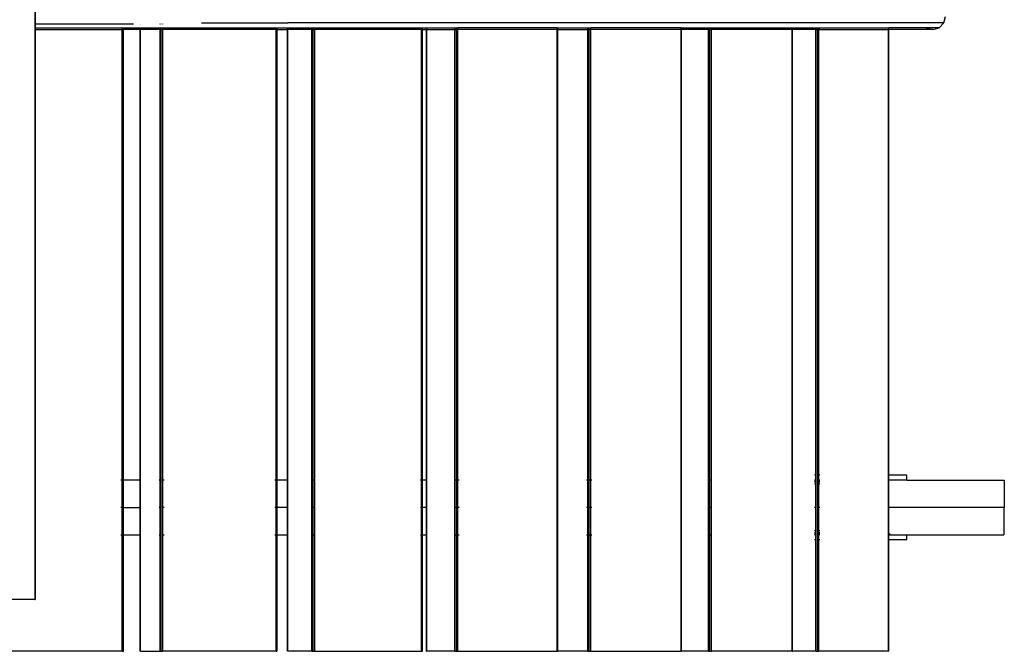
# Model space of a CAD drawing. Extents: x -5605 to 5605, y -7291 to 7291.
# Drawn here: x 1946 to 2706, y 1480 to 1968 of the extents above; entities that cross this region are included whole.
import ezdxf

# ---------------------------------------------------------------- set-up
doc = ezdxf.new("R2010")
doc.units = 0
doc.layers.get('0').update_dxf_attribs({"linetype": 'CONTINUOUS'})

# ---------------------------------------------------------------- blocks, each defined once
blk = doc.blocks.new('005372')
for p, q in [((1957.22, 1976.44), (1957.22, 1964.44)), ((1957.65, 1976.44), (1957.65, 1964.44)), ((2659.15, 1965.44), (2660.49, 1970.44)), ((1957.65, 1964.44), (1957.22, 1964.44)), ((1957.22, 1964.44), (1957.22, 1961.61)), ((1957.22, 1961.61), (1957.65, 1961.61)), ((1957.22, 1961.61), (1957.22, 1960.44)), ((1957.65, 1964.44), (1957.65, 1961.61)), ((2033.57, 1964.44), (1957.65, 1964.44)), ((1957.65, 1961.61), (1957.65, 1960.44)), ((1957.65, 1961.61), (2024.69, 1961.61)), ((2024.69, 1961.61), (2025.41, 1961.61)), ((2024.69, 1960.44), (2024.69, 1961.61)), ((2025.41, 1961.61), (2025.71, 1961.61)), ((2025.41, 1960.44), (2025.41, 1961.61)), ((2025.71, 1960.44), (2025.71, 1961.61)), ((2025.71, 1961.61), (2032.04, 1961.61)), ((2032.04, 1961.61), (2038.74, 1961.64)), ((2038.74, 1964.45), (2038.74, 1964.54)), ((2038.74, 1961.64), (2038.92, 1961.64)), ((2038.74, 1960.44), (2038.74, 1961.64)), ((2038.92, 1964.46), (2038.92, 1964.54)), ((2038.92, 1961.64), (2053.96, 1961.68)), ((2038.92, 1960.44), (2038.92, 1961.64)), ((2053.96, 1964.5), (2053.96, 1964.83)), ((2053.96, 1961.68), (2054.96, 1961.69)), ((2053.96, 1960.44), (2053.96, 1961.68)), ((2054.96, 1964.51), (2054.96, 1964.85)), ((2054.96, 1960.44), (2054.96, 1961.69)), ((2054.96, 1961.69), (2056.12, 1961.69)), ((2056.12, 1964.51), (2056.12, 1964.87)), ((2056.12, 1961.69), (2084.55, 1961.78)), ((2056.12, 1960.44), (2056.12, 1961.69)), ((2084.55, 1961.78), (2143.53, 1961.78)), ((2086.03, 1965.44), (2143.53, 1965.44)), ((2143.53, 1965.17), (2143.53, 1965.44)), ((2143.53, 1965.44), (2144.14, 1965.44)), ((2143.53, 1961.78), (2144.14, 1961.78)), ((2143.53, 1960.44), (2143.53, 1961.78)), ((2144.14, 1965.18), (2144.14, 1965.44)), ((2144.14, 1965.44), (2144.32, 1965.44)), ((2144.14, 1960.44), (2144.14, 1961.78)), ((2144.14, 1961.78), (2144.32, 1961.78)), ((2144.32, 1965.18), (2144.32, 1965.44)), ((2144.32, 1965.44), (2152.5, 1965.44)), ((2144.32, 1960.44), (2144.32, 1961.78)), ((2144.32, 1961.78), (2152.5, 1961.78)), ((2152.5, 1965.26), (2152.5, 1965.44)), ((2152.5, 1965.44), (2152.55, 1965.44)), ((2152.5, 1961.78), (2152.55, 1961.78)), ((2152.5, 1960.44), (2152.5, 1961.78)), ((2152.55, 1965.26), (2152.55, 1965.44)), ((2659.15, 1965.44), (2152.55, 1965.44)), ((2152.55, 1960.44), (2152.55, 1961.78)), ((2152.55, 1961.78), (2171.19, 1961.78)), ((2171.19, 1961.78), (2172.25, 1961.78)), ((2171.19, 1960.44), (2171.19, 1961.78)), ((2172.25, 1961.78), (2173.42, 1961.78)), ((2172.25, 1960.44), (2172.25, 1961.78)), ((2173.42, 1960.44), (2173.42, 1961.78)), ((2173.42, 1961.78), (2255.96, 1961.78)), ((2255.96, 1961.78), (2256.46, 1961.78)), ((2255.96, 1960.44), (2255.96, 1961.78)), ((2256.46, 1961.78), (2256.52, 1961.78)), ((2256.46, 1960.44), (2256.46, 1961.78)), ((2256.52, 1960.44), (2256.52, 1961.78)), ((2256.52, 1961.78), (2259.67, 1961.78)), ((2259.67, 1960.44), (2259.67, 1961.78)), ((2259.67, 1961.78), (2259.74, 1961.78)), ((2259.74, 1960.44), (2259.74, 1961.78)), ((2259.74, 1961.78), (2260.06, 1961.78)), ((2260.06, 1960.44), (2260.06, 1961.78)), ((2260.06, 1961.78), (2281.69, 1961.78)), ((2281.69, 1960.44), (2281.69, 1961.78)), ((2281.69, 1961.78), (2282.79, 1961.78)), ((2282.79, 1960.44), (2282.79, 1961.78)), ((2282.79, 1961.78), (2283.96, 1961.78)), ((2283.96, 1960.44), (2283.96, 1961.78)), ((2360.67, 1961.78), (2283.96, 1961.78)), ((2360.67, 1960.44), (2360.67, 1961.78)), ((2360.67, 1961.78), (2360.98, 1961.78)), ((2360.98, 1960.44), (2360.98, 1961.78)), ((2360.98, 1961.78), (2361.05, 1961.78)), ((2361.05, 1960.44), (2361.05, 1961.78)), ((2361.05, 1961.78), (2384.16, 1961.78)), ((2384.16, 1960.44), (2384.16, 1961.78)), ((2384.16, 1961.78), (2385.3, 1961.78)), ((2385.3, 1960.44), (2385.3, 1961.78)), ((2385.3, 1961.78), (2386.46, 1961.78)), ((2386.46, 1960.44), (2386.46, 1961.78)), ((2456.42, 1961.78), (2386.46, 1961.78)), ((2456.42, 1960.44), (2456.42, 1961.78)), ((2456.42, 1961.78), (2456.49, 1961.78)), ((2456.49, 1960.44), (2456.49, 1961.78)), ((2456.49, 1961.78), (2456.68, 1961.78)), ((2456.68, 1960.44), (2456.68, 1961.78)), ((2456.68, 1961.78), (2477.41, 1961.78)), ((2477.41, 1961.78), (2478.57, 1961.78)), ((2477.41, 1960.44), (2477.41, 1961.78)), ((2478.57, 1961.78), (2479.7, 1961.78)), ((2478.57, 1960.44), (2478.57, 1961.78)), ((2479.7, 1960.44), (2479.7, 1961.78)), ((2479.7, 1961.78), (2541.92, 1961.78)), ((2541.92, 1960.44), (2541.92, 1961.78)), ((2541.92, 1961.78), (2542.11, 1961.78)), ((2542.11, 1960.44), (2542.11, 1961.78)), ((2542.11, 1961.78), (2542.24, 1961.78)), ((2542.24, 1960.44), (2542.24, 1961.78)), ((2542.24, 1961.78), (2560.34, 1961.78)), ((2560.34, 1961.17), (2559.26, 1961.38)), ((2560.34, 1961.78), (2561.51, 1961.78)), ((2560.34, 1961.17), (2560.34, 1961.78)), ((2561.51, 1961.78), (2562.59, 1961.78)), ((2561.51, 1961.39), (2561.51, 1961.78)), ((2562.59, 1960.83), (2561.51, 1961.39)), ((2561.51, 1960.95), (2561.51, 1961.39)), ((2562.59, 1961.78), (2563.04, 1961.78)), ((2562.59, 1960.83), (2562.59, 1961.78)), ((2563.04, 1961.78), (2563.43, 1961.41)), ((2563.04, 1961.78), (2616.29, 1961.78)), ((2616.26, 1960.44), (2616.29, 1961.78)), ((2616.29, 1961.78), (2616.72, 1961.78)), ((2616.72, 1960.44), (2616.72, 1961.78)), ((2645.5, 1961.78), (2616.72, 1961.78)), ((2645.5, 1961.78), (2650.49, 1960.44)), ((2655.49, 1961.78), (2645.5, 1961.78)), ((2650.49, 1960.44), (2655.49, 1961.78)), ((2655.49, 1961.78), (2659.15, 1965.44)), ((1957.65, 1960.44), (1957.22, 1960.44)), ((1957.22, 1960.44), (1957.22, 1520.44)), ((1957.65, 1960.44), (1957.65, 1520.44)), ((1957.65, 1960.44), (2024.69, 1960.44)), ((2025.41, 1960.44), (2024.69, 1960.44)), ((2024.69, 1612.44), (2024.69, 1960.44)), ((2025.71, 1960.44), (2025.41, 1960.44)), ((2025.41, 1612.44), (2025.41, 1960.44)), ((2025.71, 1612.44), (2025.71, 1960.44)), ((2038.74, 1960.44), (2025.71, 1960.44)), ((2038.92, 1960.44), (2038.74, 1960.44)), ((2038.74, 1612.44), (2038.74, 1960.44)), ((2053.96, 1960.44), (2038.92, 1960.44)), ((2038.92, 1612.44), (2038.92, 1960.44)), ((2053.96, 1612.44), (2053.96, 1960.44)), ((2054.96, 1960.44), (2053.96, 1960.44)), ((2054.96, 1612.44), (2054.96, 1960.44)), ((2056.12, 1960.44), (2054.96, 1960.44)), ((2056.12, 1612.44), (2056.12, 1960.44)), ((2143.53, 1960.44), (2056.12, 1960.44)), ((2143.53, 1960.44), (2144.14, 1960.44)), ((2143.53, 1612.44), (2143.53, 1960.44)), ((2144.14, 1612.44), (2144.14, 1960.44)), ((2144.14, 1960.44), (2144.32, 1960.44)), ((2144.32, 1612.44), (2144.32, 1960.44)), ((2144.32, 1960.44), (2152.5, 1960.44)), ((2152.5, 1612.44), (2152.5, 1960.44)), ((2152.5, 1960.44), (2152.55, 1960.44)), ((2152.55, 1612.44), (2152.55, 1960.44)), ((2171.19, 1960.44), (2152.55, 1960.44)), ((2171.19, 1960.44), (2172.25, 1960.44)), ((2171.19, 1612.44), (2171.19, 1960.44)), ((2172.25, 1960.44), (2173.42, 1960.44)), ((2172.25, 1612.44), (2172.25, 1960.44)), ((2173.42, 1612.44), (2173.42, 1960.44)), ((2255.96, 1960.44), (2173.42, 1960.44)), ((2255.96, 1960.44), (2256.46, 1960.44)), ((2255.96, 1612.44), (2255.96, 1960.44)), ((2256.46, 1960.44), (2256.52, 1960.44)), ((2256.46, 1612.44), (2256.46, 1960.44)), ((2256.52, 1612.44), (2256.52, 1960.44)), ((2256.52, 1960.44), (2259.67, 1960.44)), ((2259.67, 1612.44), (2259.67, 1960.44)), ((2259.67, 1960.44), (2259.74, 1960.44)), ((2259.74, 1612.44), (2259.74, 1960.44)), ((2259.74, 1960.44), (2260.06, 1960.44)), ((2260.06, 1612.44), (2260.06, 1960.44)), ((2260.06, 1960.44), (2281.69, 1960.44)), ((2281.69, 1612.44), (2281.69, 1960.44)), ((2281.69, 1960.44), (2282.79, 1960.44)), ((2282.79, 1612.44), (2282.79, 1960.44)), ((2282.79, 1960.44), (2283.96, 1960.44)), ((2283.96, 1612.44), (2283.96, 1960.44)), ((2360.67, 1960.44), (2283.96, 1960.44)), ((2360.67, 1480.44), (2360.67, 1960.44)), ((2360.67, 1960.44), (2360.98, 1960.44)), ((2360.98, 1480.44), (2360.98, 1960.44)), ((2360.98, 1960.44), (2361.05, 1960.44)), ((2361.05, 1480.44), (2361.05, 1960.44)), ((2361.05, 1960.44), (2384.16, 1960.44)), ((2384.16, 1612.44), (2384.16, 1960.44)), ((2384.16, 1960.44), (2385.3, 1960.44)), ((2385.3, 1612.44), (2385.3, 1960.44)), ((2385.3, 1960.44), (2386.46, 1960.44)), ((2386.46, 1612.44), (2386.46, 1960.44)), ((2456.42, 1960.44), (2386.46, 1960.44)), ((2456.42, 1480.44), (2456.42, 1960.44)), ((2456.42, 1960.44), (2456.49, 1960.44)), ((2456.49, 1480.44), (2456.49, 1960.44)), ((2456.49, 1960.44), (2456.68, 1960.44)), ((2456.68, 1480.44), (2456.68, 1960.44)), ((2477.41, 1960.44), (2456.68, 1960.44)), ((2477.41, 1960.44), (2478.57, 1960.44)), ((2477.41, 1612.44), (2477.41, 1960.44)), ((2478.57, 1960.44), (2479.7, 1960.44)), ((2478.57, 1612.44), (2478.57, 1960.44)), ((2479.7, 1612.44), (2479.7, 1960.44)), ((2541.92, 1960.44), (2479.7, 1960.44)), ((2541.92, 1480.44), (2541.92, 1960.44)), ((2541.92, 1960.44), (2542.11, 1960.44)), ((2542.11, 1480.44), (2542.11, 1960.44)), ((2542.11, 1960.44), (2542.24, 1960.44)), ((2542.24, 1480.44), (2542.24, 1960.44)), ((2560.34, 1960.44), (2542.24, 1960.44)), ((2559.26, 1960.86), (2560.34, 1960.91)), ((2559.26, 1960.69), (2560.34, 1960.84)), ((2559.26, 1960.63), (2560.34, 1960.59)), ((2560.34, 1960.91), (2560.34, 1961.17)), ((2560.34, 1960.84), (2560.34, 1960.91)), ((2560.34, 1960.59), (2560.34, 1960.84)), ((2560.34, 1960.44), (2560.34, 1960.59)), ((2560.34, 1960.44), (2561.51, 1960.44)), ((2560.34, 1616.44), (2560.34, 1960.44)), ((2561.74, 1960.9), (2561.51, 1960.95)), ((2561.51, 1960.92), (2561.51, 1960.95)), ((2561.51, 1960.92), (2561.74, 1960.9)), ((2561.51, 1960.87), (2561.51, 1960.92)), ((2562.59, 1960.7), (2561.51, 1960.87)), ((2561.51, 1960.56), (2561.51, 1960.87)), ((2561.51, 1960.56), (2562.59, 1960.52)), ((2561.51, 1960.44), (2561.51, 1960.56)), ((2562.59, 1960.44), (2561.51, 1960.44)), ((2561.51, 1616.44), (2561.51, 1960.44)), ((2561.74, 1960.9), (2562.59, 1960.83)), ((2562.59, 1960.7), (2561.74, 1960.9)), ((2562.59, 1960.83), (2563.43, 1960.76)), ((2562.93, 1960.66), (2562.59, 1960.83)), ((2562.59, 1960.7), (2562.59, 1960.83)), ((2562.93, 1960.66), (2562.59, 1960.7)), ((2562.59, 1960.52), (2562.59, 1960.7)), ((2562.59, 1960.52), (2563.25, 1960.5)), ((2562.59, 1960.44), (2562.59, 1960.52)), ((2562.59, 1616.44), (2562.59, 1960.44)), ((2562.59, 1960.44), (2616.26, 1960.44)), ((2562.99, 1960.63), (2562.93, 1960.66)), ((2563.43, 1960.56), (2562.99, 1960.63)), ((2563.25, 1960.5), (2562.99, 1960.63)), ((2563.43, 1960.51), (2563.25, 1960.5)), ((2616.26, 1616.44), (2616.26, 1960.44)), ((2616.26, 1960.44), (2616.72, 1960.44)), ((2616.72, 1616.44), (2616.72, 1960.44)), ((2650.49, 1960.44), (2616.72, 1960.44)), ((2024.69, 1612.44), (2023.68, 1612.44)), ((2024.69, 1591.44), (2024.69, 1612.44)), ((2025.71, 1612.44), (2025.41, 1612.44)), ((2025.41, 1591.44), (2025.41, 1612.44)), ((2025.71, 1591.44), (2025.71, 1612.44)), ((2038.74, 1612.44), (2025.71, 1612.44)), ((2038.74, 1612.44), (2038.92, 1612.44)), ((2038.74, 1591.44), (2038.74, 1612.44)), ((2038.92, 1612.44), (2039.01, 1612.44)), ((2038.92, 1591.44), (2038.92, 1612.44)), ((2053.96, 1612.44), (2053.27, 1612.44)), ((2054.96, 1612.44), (2053.96, 1612.44)), ((2053.96, 1591.44), (2053.96, 1612.44)), ((2054.96, 1591.44), (2054.96, 1612.44)), ((2057.25, 1612.44), (2056.12, 1612.44)), ((2056.12, 1591.44), (2056.12, 1612.44)), ((2143.53, 1612.44), (2142.59, 1612.44)), ((2143.53, 1591.44), (2143.53, 1612.44)), ((2144.32, 1612.44), (2144.14, 1612.44)), ((2144.14, 1591.44), (2144.14, 1612.44)), ((2152.5, 1612.44), (2144.32, 1612.44)), ((2144.32, 1591.44), (2144.32, 1612.44)), ((2152.55, 1612.44), (2152.5, 1612.44)), ((2152.5, 1591.44), (2152.5, 1612.44)), ((2152.89, 1612.44), (2152.55, 1612.44)), ((2152.55, 1591.44), (2152.55, 1612.44)), ((2172.25, 1612.44), (2171.19, 1612.44)), ((2171.19, 1591.44), (2171.19, 1612.44)), ((2173.42, 1612.44), (2172.25, 1612.44)), ((2172.25, 1591.44), (2172.25, 1612.44)), ((2173.42, 1591.44), (2173.42, 1612.44)), ((2255.96, 1612.44), (2255.09, 1612.44)), ((2256.46, 1612.44), (2255.96, 1612.44)), ((2255.96, 1591.44), (2255.96, 1612.44)), ((2256.52, 1612.44), (2256.46, 1612.44)), ((2256.46, 1591.44), (2256.46, 1612.44)), ((2256.52, 1591.44), (2256.52, 1612.44)), ((2259.67, 1612.44), (2256.52, 1612.44)), ((2259.67, 1591.44), (2259.67, 1612.44)), ((2259.74, 1612.44), (2259.67, 1612.44)), ((2259.74, 1591.44), (2259.74, 1612.44)), ((2260.06, 1612.44), (2259.74, 1612.44)), ((2260.06, 1591.44), (2260.06, 1612.44)), ((2260.26, 1612.44), (2260.06, 1612.44)), ((2282.79, 1612.44), (2281.69, 1612.44)), ((2281.69, 1591.44), (2281.69, 1612.44)), ((2283.96, 1612.44), (2282.79, 1612.44)), ((2282.79, 1591.44), (2282.79, 1612.44)), ((2285.02, 1612.44), (2283.96, 1612.44)), ((2283.96, 1591.44), (2283.96, 1612.44)), ((2384.16, 1612.44), (2383.21, 1612.44)), ((2384.16, 1591.44), (2384.16, 1612.44)), ((2386.46, 1612.44), (2385.3, 1612.44)), ((2385.3, 1591.44), (2385.3, 1612.44)), ((2387.45, 1612.44), (2386.46, 1612.44)), ((2386.46, 1591.44), (2386.46, 1612.44)), ((2477.41, 1612.44), (2477.27, 1612.44)), ((2478.57, 1612.44), (2477.41, 1612.44)), ((2477.41, 1591.44), (2477.41, 1612.44)), ((2479.7, 1612.44), (2478.57, 1612.44)), ((2478.57, 1591.44), (2478.57, 1612.44)), ((2479.7, 1591.44), (2479.7, 1612.44)), ((2560.34, 1616.44), (2559.26, 1616.44)), ((2560.34, 1612.44), (2559.26, 1612.44)), ((2560.34, 1612.06), (2559.26, 1612.06)), ((2560.34, 1612.44), (2560.34, 1616.44)), ((2560.34, 1612.06), (2560.34, 1612.44)), ((2560.34, 1610.97), (2560.34, 1612.06)), ((2562.59, 1616.44), (2561.51, 1616.44)), ((2561.51, 1612.44), (2561.51, 1616.44)), ((2562.59, 1612.44), (2561.51, 1612.44)), ((2561.51, 1612.06), (2561.51, 1612.44)), ((2562.59, 1612.06), (2561.51, 1612.06)), ((2561.51, 1610.97), (2561.51, 1612.06)), ((2563.43, 1616.44), (2562.59, 1616.44)), ((2562.59, 1612.44), (2562.59, 1616.44)), ((2563.43, 1612.44), (2562.59, 1612.44)), ((2562.59, 1612.06), (2562.59, 1612.44)), ((2563.43, 1612.06), (2562.59, 1612.06)), ((2562.59, 1610.97), (2562.59, 1612.06)), ((2616.26, 1612.44), (2616.26, 1616.44)), ((2616.26, 1616.44), (2616.72, 1616.44)), ((2616.26, 1591.44), (2616.26, 1612.44)), ((2616.26, 1612.44), (2616.72, 1612.44)), ((2630.62, 1616.44), (2616.72, 1616.44)), ((2616.72, 1612.44), (2616.72, 1616.44)), ((2616.72, 1591.44), (2616.72, 1612.44)), ((2630.62, 1612.44), (2616.72, 1612.44)), ((2630.62, 1612.44), (2630.62, 1616.44)), ((2630.62, 1612.44), (2705.78, 1612.44)), ((2705.78, 1612.44), (2705.78, 1591.44)), ((2560.34, 1610.97), (2559.26, 1610.97)), ((2560.34, 1609.35), (2559.26, 1609.35)), ((2560.34, 1609.35), (2560.34, 1610.97)), ((2560.34, 1591.44), (2560.34, 1609.35)), ((2562.59, 1610.97), (2561.51, 1610.97)), ((2561.51, 1609.35), (2561.51, 1610.97)), ((2562.59, 1609.35), (2561.51, 1609.35)), ((2561.51, 1591.44), (2561.51, 1609.35)), ((2563.43, 1610.97), (2562.59, 1610.97)), ((2562.59, 1609.35), (2562.59, 1610.97)), ((2563.43, 1609.35), (2562.59, 1609.35)), ((2562.59, 1591.44), (2562.59, 1609.35)), ((2024.69, 1591.44), (2023.68, 1591.44)), ((2024.69, 1570.44), (2024.69, 1591.44)), ((2025.71, 1591.44), (2025.41, 1591.44)), ((2025.41, 1570.44), (2025.41, 1591.44)), ((2025.71, 1570.44), (2025.71, 1591.44)), ((2025.71, 1591.44), (2038.74, 1591.44)), ((2038.92, 1591.44), (2038.74, 1591.44)), ((2038.74, 1570.44), (2038.74, 1591.44)), ((2039.01, 1591.44), (2038.92, 1591.44)), ((2038.92, 1570.44), (2038.92, 1591.44)), ((2053.96, 1591.44), (2053.27, 1591.44)), ((2054.96, 1591.44), (2053.96, 1591.44)), ((2053.96, 1570.44), (2053.96, 1591.44)), ((2054.96, 1570.44), (2054.96, 1591.44)), ((2057.25, 1591.44), (2056.12, 1591.44)), ((2056.12, 1570.44), (2056.12, 1591.44)), ((2143.53, 1591.44), (2142.59, 1591.44)), ((2143.53, 1570.44), (2143.53, 1591.44)), ((2144.14, 1570.44), (2144.14, 1591.44)), ((2144.32, 1591.44), (2144.14, 1591.44)), ((2144.32, 1570.44), (2144.32, 1591.44)), ((2152.5, 1591.44), (2144.32, 1591.44)), ((2152.55, 1591.44), (2152.5, 1591.44)), ((2152.5, 1570.44), (2152.5, 1591.44)), ((2152.89, 1591.44), (2152.55, 1591.44)), ((2152.55, 1570.44), (2152.55, 1591.44)), ((2172.25, 1591.44), (2171.19, 1591.44)), ((2171.19, 1570.44), (2171.19, 1591.44)), ((2173.42, 1591.44), (2172.25, 1591.44)), ((2172.25, 1570.44), (2172.25, 1591.44)), ((2173.42, 1570.44), (2173.42, 1591.44)), ((2255.96, 1591.44), (2255.09, 1591.44)), ((2256.46, 1591.44), (2255.96, 1591.44)), ((2255.96, 1570.44), (2255.96, 1591.44)), ((2256.46, 1570.44), (2256.46, 1591.44)), ((2256.52, 1591.44), (2256.46, 1591.44)), ((2256.52, 1570.44), (2256.52, 1591.44)), ((2259.67, 1591.44), (2256.52, 1591.44)), ((2259.67, 1570.44), (2259.67, 1591.44)), ((2259.74, 1591.44), (2259.67, 1591.44)), ((2259.74, 1570.44), (2259.74, 1591.44)), ((2260.06, 1591.44), (2259.74, 1591.44)), ((2260.06, 1570.44), (2260.06, 1591.44)), ((2260.26, 1591.44), (2260.06, 1591.44)), ((2282.79, 1591.44), (2281.69, 1591.44)), ((2281.69, 1570.44), (2281.69, 1591.44)), ((2283.96, 1591.44), (2282.79, 1591.44)), ((2282.79, 1570.44), (2282.79, 1591.44)), ((2285.02, 1591.44), (2283.96, 1591.44)), ((2283.96, 1570.44), (2283.96, 1591.44)), ((2384.16, 1591.44), (2383.21, 1591.44)), ((2384.16, 1570.44), (2384.16, 1591.44)), ((2386.46, 1591.44), (2385.3, 1591.44)), ((2385.3, 1570.44), (2385.3, 1591.44)), ((2387.45, 1591.44), (2386.46, 1591.44)), ((2386.46, 1570.44), (2386.46, 1591.44)), ((2477.41, 1591.44), (2477.29, 1591.44)), ((2478.57, 1591.44), (2477.41, 1591.44)), ((2477.41, 1570.44), (2477.41, 1591.44)), ((2479.7, 1591.44), (2478.57, 1591.44)), ((2478.57, 1570.44), (2478.57, 1591.44)), ((2479.7, 1570.44), (2479.7, 1591.44)), ((2560.34, 1591.44), (2559.26, 1591.44)), ((2560.34, 1573.52), (2560.34, 1591.44)), ((2562.59, 1591.44), (2561.51, 1591.44)), ((2561.51, 1573.52), (2561.51, 1591.44)), ((2563.43, 1591.44), (2562.59, 1591.44)), ((2562.59, 1573.52), (2562.59, 1591.44)), ((2616.26, 1570.82), (2616.26, 1591.44)), ((2616.72, 1591.44), (2616.26, 1591.44)), ((2618.53, 1591.44), (2616.72, 1591.44)), ((2616.72, 1570.82), (2616.72, 1591.44)), ((2634.02, 1591.44), (2618.53, 1591.44)), ((2705.54, 1591.44), (2634.02, 1591.44)), ((2705.54, 1591.44), (2705.54, 1570.44)), ((2705.78, 1591.44), (2705.54, 1591.44)), ((2560.34, 1573.52), (2559.26, 1573.52)), ((2560.34, 1571.9), (2560.34, 1573.52)), ((2562.59, 1573.52), (2561.51, 1573.52)), ((2561.51, 1571.9), (2561.51, 1573.52)), ((2563.43, 1573.52), (2562.59, 1573.52)), ((2562.59, 1571.9), (2562.59, 1573.52)), ((2023.68, 1570.44), (2024.69, 1570.44)), ((2024.69, 1480.44), (2024.69, 1570.44)), ((2025.41, 1480.44), (2025.41, 1570.44)), ((2025.41, 1570.44), (2025.71, 1570.44)), ((2025.71, 1480.44), (2025.71, 1570.44)), ((2025.71, 1570.44), (2038.74, 1570.44)), ((2038.74, 1480.44), (2038.74, 1570.44)), ((2038.74, 1570.44), (2038.92, 1570.44)), ((2038.92, 1480.44), (2038.92, 1570.44)), ((2038.92, 1570.44), (2039.01, 1570.44)), ((2053.27, 1570.44), (2053.96, 1570.44)), ((2053.96, 1480.44), (2053.96, 1570.44)), ((2053.96, 1570.44), (2054.96, 1570.44)), ((2054.96, 1480.44), (2054.96, 1570.44)), ((2056.12, 1570.44), (2057.25, 1570.44)), ((2056.12, 1480.44), (2056.12, 1570.44)), ((2142.59, 1570.44), (2143.53, 1570.44)), ((2143.53, 1480.44), (2143.53, 1570.44)), ((2144.14, 1480.44), (2144.14, 1570.44)), ((2144.14, 1570.44), (2144.32, 1570.44)), ((2144.32, 1480.44), (2144.32, 1570.44)), ((2144.32, 1570.44), (2152.5, 1570.44)), ((2152.5, 1480.44), (2152.5, 1570.44)), ((2152.5, 1570.44), (2152.55, 1570.44)), ((2152.55, 1480.44), (2152.55, 1570.44)), ((2152.55, 1570.44), (2152.89, 1570.44)), ((2171.19, 1480.44), (2171.19, 1570.44)), ((2171.19, 1570.44), (2172.25, 1570.44)), ((2172.25, 1480.44), (2172.25, 1570.44)), ((2172.25, 1570.44), (2173.42, 1570.44)), ((2173.42, 1480.44), (2173.42, 1570.44)), ((2255.09, 1570.44), (2255.96, 1570.44)), ((2255.96, 1480.44), (2255.96, 1570.44)), ((2255.96, 1570.44), (2256.46, 1570.44)), ((2256.46, 1480.44), (2256.46, 1570.44)), ((2256.46, 1570.44), (2256.52, 1570.44)), ((2256.52, 1480.44), (2256.52, 1570.44)), ((2256.52, 1570.44), (2259.67, 1570.44)), ((2259.67, 1480.44), (2259.67, 1570.44)), ((2259.67, 1570.44), (2259.74, 1570.44)), ((2259.74, 1480.44), (2259.74, 1570.44)), ((2259.74, 1570.44), (2260.06, 1570.44)), ((2260.06, 1480.44), (2260.06, 1570.44)), ((2260.06, 1570.44), (2260.26, 1570.44)), ((2281.69, 1480.44), (2281.69, 1570.44)), ((2281.69, 1570.44), (2282.79, 1570.44)), ((2282.79, 1480.44), (2282.79, 1570.44)), ((2282.79, 1570.44), (2283.96, 1570.44)), ((2283.96, 1480.44), (2283.96, 1570.44)), ((2283.96, 1570.44), (2285.02, 1570.44)), ((2383.21, 1570.44), (2384.16, 1570.44)), ((2384.16, 1480.44), (2384.16, 1570.44)), ((2385.3, 1570.44), (2386.46, 1570.44)), ((2385.3, 1480.44), (2385.3, 1570.44)), ((2386.46, 1570.44), (2387.45, 1570.44)), ((2386.46, 1480.44), (2386.46, 1570.44)), ((2477.31, 1570.44), (2477.41, 1570.44)), ((2477.41, 1480.44), (2477.41, 1570.44)), ((2477.41, 1570.44), (2478.57, 1570.44)), ((2478.57, 1480.44), (2478.57, 1570.44)), ((2478.57, 1570.44), (2479.7, 1570.44)), ((2479.7, 1480.44), (2479.7, 1570.44)), ((2560.34, 1571.9), (2559.26, 1571.9)), ((2560.34, 1570.82), (2559.26, 1570.82)), ((2560.34, 1570.44), (2559.26, 1570.44)), ((2560.34, 1566.44), (2559.26, 1566.44)), ((2560.34, 1570.82), (2560.34, 1571.9)), ((2560.34, 1570.44), (2560.34, 1570.82)), ((2560.34, 1566.44), (2560.34, 1570.44)), ((2560.34, 1480.44), (2560.34, 1566.44)), ((2562.59, 1571.9), (2561.51, 1571.9)), ((2561.51, 1570.82), (2561.51, 1571.9)), ((2562.59, 1570.82), (2561.51, 1570.82)), ((2561.51, 1570.44), (2561.51, 1570.82)), ((2562.59, 1570.44), (2561.51, 1570.44)), ((2561.51, 1566.44), (2561.51, 1570.44)), ((2561.51, 1480.44), (2561.51, 1566.44)), ((2562.59, 1566.44), (2561.51, 1566.44)), ((2563.43, 1571.9), (2562.59, 1571.9)), ((2562.59, 1570.82), (2562.59, 1571.9)), ((2563.43, 1570.82), (2562.59, 1570.82)), ((2562.59, 1570.44), (2562.59, 1570.82)), ((2563.43, 1570.44), (2562.59, 1570.44)), ((2562.59, 1566.44), (2562.59, 1570.44)), ((2562.59, 1480.44), (2562.59, 1566.44)), ((2563.43, 1566.44), (2562.59, 1566.44)), ((2616.26, 1570.44), (2616.26, 1570.82)), ((2616.72, 1570.82), (2616.26, 1570.82)), ((2616.26, 1566.44), (2616.26, 1570.44)), ((2616.72, 1570.44), (2616.26, 1570.44)), ((2616.29, 1480.44), (2616.26, 1566.44)), ((2616.72, 1566.44), (2616.26, 1566.44)), ((2617.6, 1570.82), (2616.72, 1570.82)), ((2616.72, 1570.44), (2616.72, 1570.82)), ((2616.72, 1566.44), (2616.72, 1570.44)), ((2616.72, 1570.44), (2630.62, 1570.44)), ((2616.72, 1480.44), (2616.72, 1566.44)), ((2630.62, 1566.44), (2616.72, 1566.44)), ((2630.62, 1566.44), (2630.62, 1570.44)), ((2630.62, 1570.44), (2705.54, 1570.44)), ((1957.22, 1520.44), (1933.43, 1520.44)), ((1957.22, 1520.44), (1957.65, 1520.44)), ((2024.69, 1480.44), (1933.43, 1480.44)), ((2024.69, 1480.44), (2025.41, 1480.44)), ((2025.41, 1480.44), (2025.71, 1480.44)), ((2038.92, 1480.44), (2038.74, 1480.44)), ((2038.92, 1480.44), (2053.96, 1480.44)), ((2053.96, 1480.44), (2054.96, 1480.44)), ((2054.96, 1480.44), (2056.12, 1480.44)), ((2143.53, 1480.44), (2056.12, 1480.44)), ((2143.53, 1480.44), (2144.14, 1480.44)), ((2144.32, 1480.44), (2144.14, 1480.44)), ((2152.55, 1480.44), (2152.5, 1480.44)), ((2171.19, 1480.44), (2152.55, 1480.44)), ((2171.19, 1480.44), (2172.25, 1480.44)), ((2172.25, 1480.44), (2173.42, 1480.44)), ((2173.42, 1480.44), (2255.96, 1480.44)), ((2255.96, 1480.44), (2256.46, 1480.44)), ((2256.46, 1480.44), (2256.52, 1480.44)), ((2259.67, 1480.44), (2259.74, 1480.44)), ((2259.74, 1480.44), (2260.06, 1480.44)), ((2281.69, 1480.44), (2260.06, 1480.44)), ((2281.69, 1480.44), (2282.79, 1480.44)), ((2282.79, 1480.44), (2283.96, 1480.44)), ((2283.96, 1480.44), (2360.67, 1480.44)), ((2360.67, 1480.44), (2360.98, 1480.44)), ((2361.05, 1480.44), (2360.98, 1480.44)), ((2384.16, 1480.44), (2361.05, 1480.44)), ((2384.16, 1480.44), (2385.3, 1480.44)), ((2385.3, 1480.44), (2386.46, 1480.44)), ((2386.46, 1480.44), (2456.42, 1480.44)), ((2456.49, 1480.44), (2456.42, 1480.44)), ((2456.68, 1480.44), (2456.49, 1480.44)), ((2477.41, 1480.44), (2456.68, 1480.44)), ((2477.41, 1480.44), (2478.57, 1480.44)), ((2478.57, 1480.44), (2479.7, 1480.44)), ((2541.92, 1480.44), (2479.7, 1480.44)), ((2542.11, 1480.44), (2541.92, 1480.44)), ((2542.11, 1480.44), (2542.24, 1480.44)), ((2560.34, 1480.44), (2542.24, 1480.44)), ((2560.34, 1480.44), (2561.51, 1480.44)), ((2561.51, 1480.44), (2562.59, 1480.44)), ((2616.29, 1480.44), (2562.59, 1480.44)), ((2616.72, 1480.44), (2616.29, 1480.44))]:
    blk.add_line(p, q)

msp = doc.modelspace()

# ---------------------------------------------------------------- block references
at = {"ltscale": 100}
msp.add_blockref('005372', (0, 0), dxfattribs=at)

doc.saveas('drawing.dxf')
